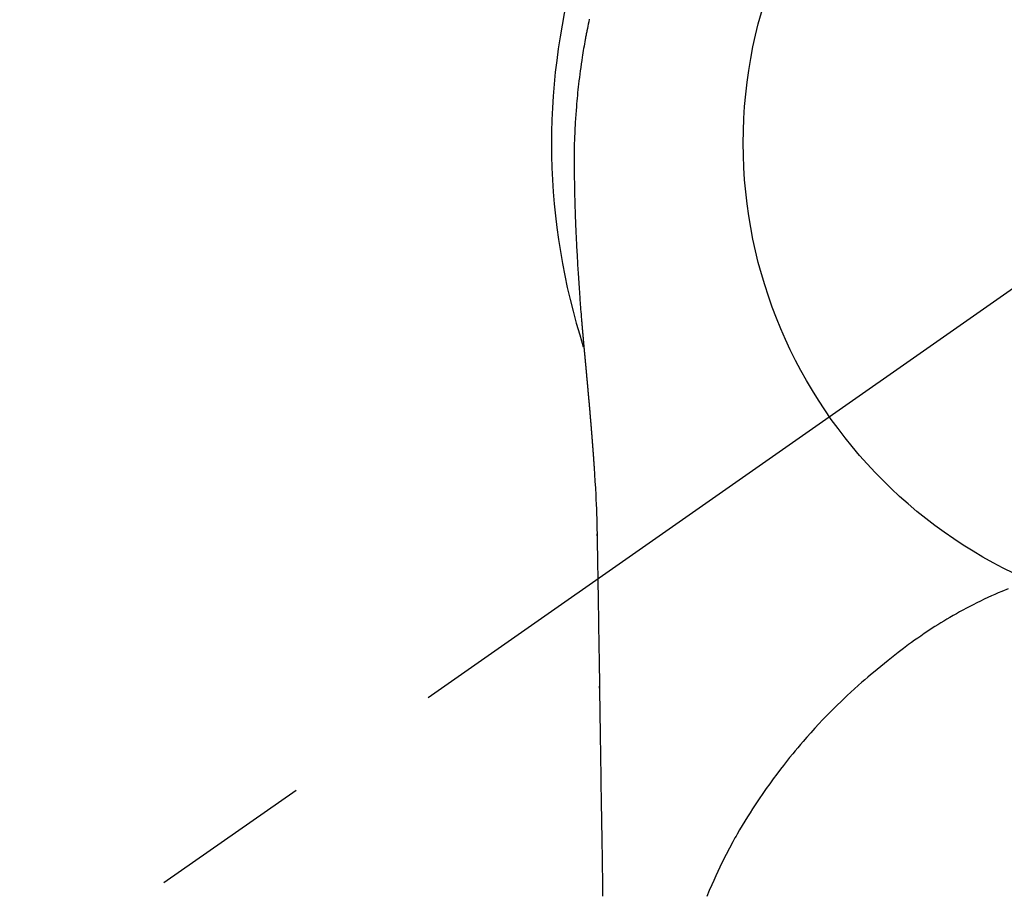
# Model space of a CAD drawing. Extents: x 0 to 26473, y -25 to 8845.
# Drawn here: x 16845 to 16883, y 7268 to 7302 of the extents above; entities that cross this region are included whole.
import ezdxf

# ---------------------------------------------------------------- set-up
doc = ezdxf.new("R2010")
doc.units = 0
doc.header["$LTSCALE"] = 50
doc.header["$MEASUREMENT"] = 0
doc.linetypes.add('CENTER2', pattern=[1.125, 0.75, -0.125, 0.125, -0.125])
doc.layers.get('0').update_dxf_attribs({"linetype": 'CONTINUOUS'})
doc.layers.get('DEFPOINTS').update_dxf_attribs({"color": 146, "linetype": 'CONTINUOUS'})
doc.layers.add('150-機器', color=8, linetype='CONTINUOUS')
doc.layers.add('160-文字', color=254, linetype='CONTINUOUS')
doc.styles.add('KH001', font='txt')
doc.dimstyles.new('KH1xx030', dxfattribs={"dimscale": 30, "dimtxt": 2, "dimasz": 0.6, "dimexe": 0.3, "dimexo": 1.2, "dimgap": 0.5, "dimtad": 3, "dimdec": 1, "dimdsep": 46, "dimlunit": 6, "dimtxsty": 'KH001', "dimblk": 'DOT', "dimcen": 1, "dimdle": 1, "dimclrd": 256, "dimclre": 256, "dimclrt": 256, "dimadec": 0, "dimazin": 0, "dimtfac": 1, "dimtdec": 1, "dimtix": 1, "dimtmove": 2, "dimatfit": 3, "dimldrblk": 'CLOSEDBLANK', "dimfxl": 1, "dimtolj": 1, "dimtzin": 0, "dimlwd": -1, "dimlwe": -1, "dimarcsym": 0})

# ---------------------------------------------------------------- blocks, each defined once
blk = doc.blocks.new('F402_H')
at = {"layer": '150-機器', "color": 13, "linetype": 'CENTER2'}
blk.add_line((0, 0), (-244.018, -170.863), dxfattribs=at)
at = {"layer": '150-機器', "color": 13, "linetype": 'Continuous'}
for points in [[(-24.468, 4.804), (-24.49, 4.698), (-24.508, 4.612), (-24.526, 4.527), (-24.543, 4.441), (-24.56, 4.355), (-24.569, 4.313), (-24.577, 4.27), (-24.586, 4.228), (-24.594, 4.185), (-24.602, 4.142), (-24.61, 4.099), (-24.618, 4.056), (-24.626, 4.013), (-24.642, 3.927), (-24.657, 3.841), (-24.672, 3.755), (-24.687, 3.669), (-24.701, 3.583), (-24.716, 3.497), (-24.73, 3.411), (-24.744, 3.324), (-24.764, 3.194), (-24.783, 3.065), (-24.802, 2.935), (-24.82, 2.805), (-24.837, 2.674), (-24.853, 2.544), (-24.869, 2.413), (-24.884, 2.283), (-24.897, 2.174), (-24.909, 2.065), (-24.92, 1.956), (-24.931, 1.847), (-24.942, 1.737), (-24.952, 1.628), (-24.961, 1.519), (-24.97, 1.409), (-24.982, 1.256), (-24.993, 1.103), (-25.004, 0.949), (-25.013, 0.796), (-25.017, 0.73), (-25.02, 0.664), (-25.024, 0.598), (-25.027, 0.533), (-25.031, 0.445), (-25.034, 0.357), (-25.037, 0.269), (-25.041, 0.18), (-25.046, 0.092), (-25.051, 0.003), (-25.055, -0.085), (-25.058, -0.174), (-25.059, -0.242), (-25.059, -0.311), (-25.058, -0.38), (-25.058, -0.449), (-25.057, -0.557), (-25.057, -0.664), (-25.056, -0.772), (-25.056, -0.88), (-25.055, -0.958), (-25.055, -1.036), (-25.054, -1.114), (-25.053, -1.192), (-25.052, -1.246), (-25.051, -1.3), (-25.051, -1.353), (-25.05, -1.407), (-25.048, -1.491), (-25.047, -1.575), (-25.045, -1.659), (-25.044, -1.743), (-25.043, -1.81), (-25.042, -1.876), (-25.04, -1.942), (-25.039, -2.009), (-25.037, -2.087), (-25.035, -2.165), (-25.032, -2.243), (-25.03, -2.321), (-25.028, -2.391), (-25.026, -2.46), (-25.024, -2.53), (-25.022, -2.6), (-25.019, -2.681), (-25.016, -2.762), (-25.013, -2.842), (-25.01, -2.923), (-25.008, -2.989), (-25.005, -3.054), (-25.003, -3.119), (-25, -3.185), (-24.997, -3.25), (-24.995, -3.316), (-24.992, -3.381), (-24.989, -3.447), (-24.986, -3.519), (-24.982, -3.591), (-24.979, -3.663), (-24.975, -3.735), (-24.972, -3.79), (-24.97, -3.844), (-24.967, -3.899), (-24.964, -3.954), (-24.96, -4.046), (-24.955, -4.138), (-24.95, -4.23), (-24.945, -4.323), (-24.942, -4.378), (-24.939, -4.434), (-24.935, -4.489), (-24.932, -4.545), (-24.928, -4.618), (-24.924, -4.69), (-24.92, -4.763), (-24.915, -4.835), (-24.91, -4.922), (-24.905, -5.009), (-24.899, -5.096), (-24.893, -5.183), (-24.887, -5.282), (-24.88, -5.381), (-24.873, -5.48), (-24.866, -5.579), (-24.862, -5.634), (-24.858, -5.689), (-24.854, -5.745), (-24.85, -5.8), (-24.845, -5.874), (-24.84, -5.948), (-24.835, -6.022), (-24.829, -6.096), (-24.823, -6.181), (-24.817, -6.265), (-24.81, -6.35), (-24.804, -6.435), (-24.795, -6.536), (-24.787, -6.638), (-24.779, -6.739), (-24.771, -6.841)], [(-24.771, -6.841), (-24.771, -6.848), (-24.77, -6.855), (-24.769, -6.862), (-24.769, -6.869), (-24.768, -6.876), (-24.768, -6.883), (-24.767, -6.89), (-24.767, -6.897), (-24.766, -6.904), (-24.765, -6.911), (-24.765, -6.918), (-24.764, -6.925), (-24.764, -6.932), (-24.763, -6.938), (-24.763, -6.945), (-24.762, -6.952), (-24.761, -6.959), (-24.761, -6.966), (-24.76, -6.973), (-24.76, -6.98), (-24.759, -6.986), (-24.758, -6.994), (-24.758, -7.001), (-24.757, -7.008), (-24.757, -7.015), (-24.756, -7.022), (-24.756, -7.029), (-24.755, -7.036), (-24.754, -7.043), (-24.754, -7.05), (-24.753, -7.057), (-24.753, -7.064), (-24.752, -7.071), (-24.751, -7.078), (-24.751, -7.085), (-24.75, -7.092), (-24.75, -7.099), (-24.749, -7.106), (-24.748, -7.113), (-24.748, -7.121), (-24.747, -7.128), (-24.747, -7.135), (-24.746, -7.142), (-24.745, -7.149), (-24.745, -7.156), (-24.744, -7.163), (-24.743, -7.17), (-24.743, -7.177), (-24.742, -7.185), (-24.742, -7.192), (-24.741, -7.199), (-24.74, -7.206), (-24.74, -7.213), (-24.739, -7.22), (-24.739, -7.227), (-24.738, -7.234), (-24.737, -7.242), (-24.737, -7.249), (-24.736, -7.256), (-24.735, -7.263), (-24.735, -7.27), (-24.734, -7.277), (-24.734, -7.285), (-24.733, -7.292), (-24.732, -7.299), (-24.732, -7.306), (-24.731, -7.313), (-24.73, -7.321), (-24.73, -7.328), (-24.729, -7.335), (-24.729, -7.342), (-24.728, -7.349), (-24.727, -7.357), (-24.727, -7.363), (-24.726, -7.37), (-24.725, -7.377), (-24.725, -7.384), (-24.724, -7.392), (-24.724, -7.399), (-24.723, -7.406), (-24.722, -7.413), (-24.722, -7.421), (-24.721, -7.428), (-24.72, -7.435), (-24.72, -7.442), (-24.719, -7.45), (-24.718, -7.457), (-24.718, -7.464), (-24.717, -7.471), (-24.717, -7.479), (-24.716, -7.486), (-24.715, -7.493), (-24.715, -7.5), (-24.714, -7.508), (-24.713, -7.515), (-24.713, -7.522), (-24.712, -7.53), (-24.711, -7.537), (-24.711, -7.544), (-24.71, -7.552), (-24.709, -7.559), (-24.709, -7.566), (-24.708, -7.574), (-24.707, -7.581), (-24.707, -7.588), (-24.706, -7.595), (-24.706, -7.603), (-24.705, -7.61), (-24.704, -7.617), (-24.704, -7.625), (-24.703, -7.632), (-24.702, -7.64), (-24.702, -7.647), (-24.701, -7.654), (-24.7, -7.662), (-24.7, -7.669), (-24.699, -7.676), (-24.698, -7.684), (-24.698, -7.691), (-24.697, -7.698), (-24.696, -7.706), (-24.696, -7.713), (-24.695, -7.721), (-24.694, -7.728), (-24.694, -7.734), (-24.693, -7.742), (-24.692, -7.749), (-24.692, -7.757), (-24.691, -7.764), (-24.69, -7.771), (-24.69, -7.779), (-24.689, -7.786), (-24.688, -7.794), (-24.688, -7.801), (-24.687, -7.809), (-24.686, -7.816), (-24.686, -7.824), (-24.685, -7.831), (-24.684, -7.838), (-24.684, -7.846), (-24.683, -7.853), (-24.682, -7.861), (-24.682, -7.868), (-24.681, -7.876), (-24.68, -7.883), (-24.68, -7.891), (-24.679, -7.898), (-24.678, -7.906), (-24.678, -7.913), (-24.677, -7.921), (-24.676, -7.928), (-24.675, -7.936), (-24.675, -7.943), (-24.674, -7.951), (-24.673, -7.958), (-24.673, -7.966), (-24.672, -7.973), (-24.671, -7.981), (-24.671, -7.988), (-24.67, -7.996), (-24.669, -8.003), (-24.669, -8.011), (-24.668, -8.018), (-24.667, -8.026), (-24.667, -8.033), (-24.666, -8.041), (-24.665, -8.048), (-24.665, -8.056), (-24.664, -8.064), (-24.663, -8.071), (-24.662, -8.079), (-24.662, -8.086), (-24.661, -8.094), (-24.66, -8.101), (-24.66, -8.109), (-24.659, -8.116), (-24.658, -8.123), (-24.658, -8.131), (-24.657, -8.138), (-24.656, -8.146), (-24.656, -8.154), (-24.655, -8.161), (-24.654, -8.169), (-24.653, -8.176), (-24.653, -8.184), (-24.652, -8.192), (-24.651, -8.199), (-24.651, -8.207), (-24.65, -8.215), (-24.649, -8.222), (-24.649, -8.23), (-24.648, -8.237), (-24.647, -8.245), (-24.646, -8.253), (-24.646, -8.26), (-24.645, -8.268), (-24.644, -8.276), (-24.644, -8.283), (-24.643, -8.291), (-24.642, -8.299), (-24.641, -8.306), (-24.641, -8.314), (-24.64, -8.322), (-24.639, -8.329), (-24.639, -8.337), (-24.638, -8.345), (-24.637, -8.352), (-24.637, -8.36), (-24.636, -8.368), (-24.635, -8.376), (-24.634, -8.383), (-24.634, -8.391), (-24.633, -8.399), (-24.632, -8.406), (-24.632, -8.414), (-24.631, -8.422), (-24.63, -8.43), (-24.629, -8.437), (-24.629, -8.445), (-24.628, -8.453), (-24.627, -8.461), (-24.627, -8.468), (-24.626, -8.476), (-24.625, -8.484), (-24.624, -8.491), (-24.624, -8.498), (-24.623, -8.506), (-24.622, -8.514), (-24.622, -8.522), (-24.621, -8.529), (-24.62, -8.537), (-24.619, -8.545), (-24.619, -8.553), (-24.618, -8.561), (-24.617, -8.568), (-24.617, -8.576), (-24.616, -8.584), (-24.615, -8.592), (-24.614, -8.6), (-24.614, -8.607), (-24.613, -8.615), (-24.612, -8.623), (-24.611, -8.631), (-24.611, -8.639), (-24.61, -8.647), (-24.609, -8.654), (-24.609, -8.662), (-24.608, -8.67), (-24.607, -8.678), (-24.606, -8.686), (-24.606, -8.694), (-24.605, -8.701), (-24.604, -8.709), (-24.604, -8.717), (-24.603, -8.725), (-24.602, -8.733), (-24.601, -8.741), (-24.601, -8.749), (-24.6, -8.757), (-24.599, -8.764), (-24.598, -8.772), (-24.598, -8.78), (-24.597, -8.788), (-24.596, -8.796), (-24.596, -8.804), (-24.595, -8.812), (-24.594, -8.82), (-24.593, -8.828), (-24.593, -8.836), (-24.592, -8.844), (-24.591, -8.851), (-24.59, -8.859), (-24.59, -8.866), (-24.589, -8.874), (-24.588, -8.882), (-24.587, -8.89), (-24.587, -8.898), (-24.586, -8.906), (-24.585, -8.914), (-24.585, -8.922), (-24.584, -8.93), (-24.583, -8.938), (-24.582, -8.946), (-24.582, -8.954), (-24.581, -8.962), (-24.58, -8.97), (-24.579, -8.978), (-24.579, -8.986), (-24.578, -8.994), (-24.577, -9.002), (-24.576, -9.01), (-24.576, -9.018), (-24.575, -9.026), (-24.574, -9.034), (-24.574, -9.042), (-24.573, -9.05), (-24.572, -9.058), (-24.571, -9.066), (-24.571, -9.074), (-24.57, -9.082), (-24.569, -9.09), (-24.568, -9.098), (-24.568, -9.106), (-24.567, -9.114), (-24.566, -9.122), (-24.565, -9.13), (-24.565, -9.138), (-24.564, -9.146), (-24.563, -9.154), (-24.562, -9.162), (-24.562, -9.17), (-24.561, -9.178), (-24.56, -9.186), (-24.559, -9.195), (-24.559, -9.203), (-24.558, -9.211), (-24.557, -9.219), (-24.557, -9.227), (-24.556, -9.235), (-24.555, -9.242), (-24.554, -9.25), (-24.554, -9.258), (-24.553, -9.266), (-24.552, -9.275), (-24.551, -9.283), (-24.551, -9.291), (-24.55, -9.299), (-24.549, -9.307), (-24.548, -9.315), (-24.548, -9.323), (-24.547, -9.331), (-24.546, -9.34), (-24.545, -9.348), (-24.545, -9.356), (-24.544, -9.364), (-24.543, -9.372), (-24.542, -9.38), (-24.542, -9.388), (-24.541, -9.397), (-24.54, -9.405), (-24.539, -9.413), (-24.539, -9.421), (-24.538, -9.429), (-24.537, -9.438), (-24.536, -9.446), (-24.536, -9.454), (-24.535, -9.462), (-24.534, -9.47), (-24.533, -9.479), (-24.533, -9.487), (-24.532, -9.495), (-24.531, -9.503), (-24.53, -9.511), (-24.53, -9.52), (-24.529, -9.528), (-24.528, -9.536), (-24.528, -9.544), (-24.527, -9.552), (-24.526, -9.561), (-24.525, -9.569), (-24.525, -9.577), (-24.524, -9.585), (-24.523, -9.594), (-24.522, -9.602), (-24.522, -9.61), (-24.521, -9.618), (-24.52, -9.626), (-24.519, -9.634), (-24.519, -9.642), (-24.518, -9.651), (-24.517, -9.659), (-24.516, -9.667), (-24.516, -9.675), (-24.515, -9.684), (-24.514, -9.692), (-24.513, -9.7), (-24.513, -9.709), (-24.512, -9.717), (-24.511, -9.725), (-24.51, -9.733), (-24.51, -9.742), (-24.509, -9.75), (-24.508, -9.758), (-24.507, -9.767), (-24.507, -9.775), (-24.506, -9.783), (-24.505, -9.792), (-24.504, -9.8), (-24.504, -9.808), (-24.503, -9.817), (-24.502, -9.825), (-24.501, -9.833), (-24.501, -9.842), (-24.5, -9.85), (-24.499, -9.859), (-24.498, -9.867), (-24.498, -9.875), (-24.497, -9.884), (-24.496, -9.892), (-24.495, -9.9), (-24.495, -9.909), (-24.494, -9.917), (-24.493, -9.926), (-24.492, -9.934), (-24.492, -9.942), (-24.491, -9.951), (-24.49, -9.959), (-24.489, -9.968), (-24.489, -9.976), (-24.488, -9.984), (-24.487, -9.993), (-24.486, -10), (-24.486, -10.009), (-24.485, -10.017), (-24.484, -10.026), (-24.483, -10.034), (-24.483, -10.042), (-24.482, -10.051), (-24.481, -10.059), (-24.48, -10.068), (-24.48, -10.076), (-24.479, -10.085), (-24.478, -10.093), (-24.477, -10.102), (-24.477, -10.11), (-24.476, -10.119), (-24.475, -10.127), (-24.474, -10.135), (-24.474, -10.144), (-24.473, -10.152), (-24.472, -10.161), (-24.471, -10.169), (-24.471, -10.178), (-24.47, -10.186), (-24.469, -10.195), (-24.468, -10.203), (-24.468, -10.212), (-24.467, -10.22), (-24.466, -10.229), (-24.466, -10.237), (-24.465, -10.246), (-24.464, -10.255), (-24.463, -10.263), (-24.463, -10.272), (-24.462, -10.28), (-24.461, -10.289), (-24.46, -10.297), (-24.46, -10.306), (-24.459, -10.314), (-24.458, -10.323), (-24.457, -10.331), (-24.457, -10.34), (-24.456, -10.349), (-24.455, -10.357), (-24.454, -10.366), (-24.454, -10.373), (-24.453, -10.382), (-24.452, -10.39), (-24.451, -10.399), (-24.451, -10.408), (-24.45, -10.416), (-24.449, -10.425), (-24.448, -10.433), (-24.448, -10.442), (-24.447, -10.451), (-24.446, -10.459), (-24.446, -10.468), (-24.446, -10.476), (-24.445, -10.485), (-24.444, -10.494), (-24.443, -10.502), (-24.443, -10.511), (-24.442, -10.52), (-24.441, -10.528), (-24.441, -10.537), (-24.44, -10.546), (-24.439, -10.554), (-24.438, -10.563), (-24.438, -10.571), (-24.437, -10.58), (-24.436, -10.589), (-24.435, -10.597), (-24.435, -10.606), (-24.434, -10.615), (-24.433, -10.623), (-24.432, -10.632), (-24.432, -10.641), (-24.431, -10.65), (-24.43, -10.658), (-24.429, -10.667), (-24.429, -10.676), (-24.428, -10.684), (-24.427, -10.693), (-24.427, -10.702), (-24.426, -10.71), (-24.425, -10.719), (-24.424, -10.728), (-24.424, -10.737), (-24.423, -10.745), (-24.422, -10.753), (-24.421, -10.762), (-24.421, -10.77), (-24.42, -10.779), (-24.419, -10.788), (-24.418, -10.797), (-24.418, -10.805), (-24.417, -10.814), (-24.416, -10.823), (-24.415, -10.832), (-24.415, -10.84), (-24.414, -10.849), (-24.413, -10.858), (-24.413, -10.867), (-24.412, -10.876), (-24.411, -10.884), (-24.41, -10.893), (-24.41, -10.902), (-24.409, -10.911), (-24.408, -10.919), (-24.407, -10.928), (-24.407, -10.937), (-24.406, -10.946), (-24.405, -10.955), (-24.405, -10.964), (-24.404, -10.972), (-24.403, -10.981), (-24.402, -10.99), (-24.402, -10.999), (-24.401, -11.008), (-24.4, -11.016), (-24.399, -11.025), (-24.399, -11.034), (-24.398, -11.043), (-24.397, -11.052), (-24.397, -11.061), (-24.396, -11.069), (-24.395, -11.078), (-24.394, -11.087), (-24.394, -11.096), (-24.393, -11.105), (-24.392, -11.114), (-24.392, -11.123), (-24.391, -11.131), (-24.39, -11.139), (-24.389, -11.148), (-24.389, -11.157), (-24.388, -11.166), (-24.387, -11.175), (-24.386, -11.184), (-24.386, -11.193), (-24.385, -11.202), (-24.384, -11.211), (-24.384, -11.219), (-24.383, -11.228), (-24.382, -11.237), (-24.381, -11.246), (-24.381, -11.255), (-24.38, -11.264), (-24.379, -11.273), (-24.379, -11.282), (-24.378, -11.291), (-24.377, -11.3), (-24.376, -11.309), (-24.376, -11.318), (-24.375, -11.327), (-24.374, -11.336), (-24.374, -11.345), (-24.373, -11.354), (-24.372, -11.363), (-24.371, -11.371), (-24.371, -11.38), (-24.37, -11.389), (-24.369, -11.398), (-24.369, -11.407), (-24.368, -11.416), (-24.367, -11.425), (-24.366, -11.434), (-24.366, -11.443), (-24.365, -11.452), (-24.364, -11.461), (-24.364, -11.47), (-24.363, -11.479), (-24.362, -11.488), (-24.362, -11.497), (-24.361, -11.505), (-24.36, -11.514), (-24.359, -11.523), (-24.359, -11.532), (-24.358, -11.542), (-24.357, -11.551), (-24.357, -11.56), (-24.356, -11.569), (-24.355, -11.578), (-24.355, -11.587), (-24.354, -11.596), (-24.353, -11.605), (-24.352, -11.614), (-24.352, -11.623), (-24.351, -11.632), (-24.35, -11.641), (-24.35, -11.65), (-24.349, -11.659), (-24.348, -11.668), (-24.348, -11.677), (-24.347, -11.686), (-24.346, -11.696), (-24.345, -11.705), (-24.345, -11.714), (-24.344, -11.723), (-24.343, -11.732), (-24.343, -11.741), (-24.342, -11.75), (-24.341, -11.759), (-24.341, -11.768), (-24.34, -11.777), (-24.339, -11.787), (-24.339, -11.796), (-24.338, -11.805), (-24.337, -11.814), (-24.336, -11.823), (-24.336, -11.832), (-24.335, -11.841), (-24.334, -11.851), (-24.334, -11.86), (-24.333, -11.869), (-24.332, -11.878), (-24.332, -11.886), (-24.331, -11.895), (-24.33, -11.904), (-24.33, -11.914), (-24.329, -11.923), (-24.328, -11.932), (-24.328, -11.941), (-24.327, -11.95), (-24.326, -11.96), (-24.326, -11.969), (-24.325, -11.978), (-24.324, -11.987), (-24.323, -11.996), (-24.323, -12.006), (-24.322, -12.015), (-24.321, -12.024), (-24.321, -12.033), (-24.32, -12.042), (-24.319, -12.052), (-24.319, -12.061), (-24.318, -12.07), (-24.317, -12.079), (-24.317, -12.089), (-24.316, -12.098), (-24.315, -12.107), (-24.315, -12.116), (-24.314, -12.126), (-24.313, -12.135), (-24.313, -12.144), (-24.312, -12.153), (-24.311, -12.163), (-24.311, -12.172), (-24.31, -12.181), (-24.309, -12.191), (-24.309, -12.2), (-24.308, -12.209), (-24.307, -12.218), (-24.307, -12.228), (-24.306, -12.237), (-24.305, -12.246), (-24.305, -12.256), (-24.304, -12.264), (-24.304, -12.273), (-24.303, -12.283), (-24.302, -12.292), (-24.302, -12.301), (-24.301, -12.311), (-24.3, -12.32), (-24.3, -12.329), (-24.299, -12.339), (-24.298, -12.348), (-24.298, -12.357), (-24.297, -12.367), (-24.296, -12.376), (-24.296, -12.385), (-24.295, -12.395), (-24.294, -12.404), (-24.294, -12.413), (-24.293, -12.423), (-24.292, -12.432), (-24.292, -12.441), (-24.291, -12.451), (-24.29, -12.46), (-24.29, -12.47), (-24.289, -12.479), (-24.289, -12.488), (-24.288, -12.498), (-24.287, -12.507), (-24.287, -12.516), (-24.286, -12.526), (-24.285, -12.535), (-24.285, -12.544), (-24.284, -12.554), (-24.283, -12.563), (-24.283, -12.573), (-24.282, -12.582), (-24.281, -12.591)], [(-24.281, -12.591), (-24.265, -12.851), (-24.248, -13.111), (-24.233, -13.371), (-24.219, -13.631), (-24.21, -13.816), (-24.202, -14.002), (-24.194, -14.187), (-24.187, -14.373), (-24.181, -14.566), (-24.175, -14.759), (-24.171, -14.953), (-24.167, -15.146), (-24.166, -15.233), (-24.165, -15.321), (-24.163, -15.408), (-24.162, -15.496), (-24.16, -15.616), (-24.158, -15.735), (-24.156, -15.855), (-24.154, -15.975), (-24.152, -16.108), (-24.15, -16.241), (-24.148, -16.374), (-24.145, -16.507), (-24.143, -16.627), (-24.141, -16.746), (-24.139, -16.866), (-24.137, -16.985), (-24.135, -17.122), (-24.133, -17.258), (-24.131, -17.395), (-24.128, -17.532), (-24.125, -17.765), (-24.121, -17.999), (-24.117, -18.233), (-24.113, -18.467), (-24.11, -18.7), (-24.106, -18.934), (-24.102, -19.167), (-24.098, -19.401), (-24.094, -19.658), (-24.09, -19.915), (-24.086, -20.172), (-24.082, -20.43), (-24.079, -20.675), (-24.075, -20.921), (-24.071, -21.167), (-24.068, -21.412), (-24.061, -21.842), (-24.054, -22.272), (-24.047, -22.703), (-24.041, -23.133), (-24.035, -23.547), (-24.029, -23.961), (-24.024, -24.375), (-24.019, -24.789), (-24.008, -25.53), (-23.998, -26.27), (-23.986, -27.01), (-23.975, -27.75), (-23.969, -28.111), (-23.963, -28.472), (-23.958, -28.834), (-23.952, -29.195)], [(-24.166, -15.223), (-24.166, -15.222), (-24.166, -15.221), (-24.166, -15.22), (-24.166, -15.219), (-24.166, -15.218), (-24.166, -15.217), (-24.166, -15.216), (-24.166, -15.215), (-24.166, -15.214), (-24.166, -15.213), (-24.166, -15.212), (-24.166, -15.211), (-24.166, -15.21), (-24.166, -15.209), (-24.166, -15.208), (-24.166, -15.207), (-24.166, -15.206), (-24.166, -15.205), (-24.166, -15.204), (-24.166, -15.203), (-24.166, -15.202), (-24.166, -15.201), (-24.166, -15.2), (-24.166, -15.199), (-24.166, -15.198), (-24.166, -15.197), (-24.166, -15.196), (-24.166, -15.195), (-24.166, -15.194), (-24.166, -15.193), (-24.166, -15.192), (-24.166, -15.191), (-24.166, -15.19), (-24.166, -15.189), (-24.166, -15.188), (-24.166, -15.187), (-24.167, -15.186), (-24.167, -15.185), (-24.167, -15.184), (-24.167, -15.183), (-24.167, -15.182), (-24.167, -15.181), (-24.167, -15.18), (-24.167, -15.179), (-24.167, -15.178), (-24.167, -15.177), (-24.167, -15.176), (-24.167, -15.175), (-24.167, -15.174), (-24.167, -15.173), (-24.167, -15.172), (-24.167, -15.171), (-24.167, -15.17), (-24.167, -15.169), (-24.167, -15.168), (-24.167, -15.167), (-24.167, -15.166), (-24.167, -15.165), (-24.167, -15.164), (-24.167, -15.163), (-24.167, -15.162), (-24.167, -15.161), (-24.167, -15.16), (-24.167, -15.159), (-24.167, -15.158), (-24.167, -15.157), (-24.167, -15.156), (-24.167, -15.155), (-24.167, -15.154), (-24.167, -15.153), (-24.167, -15.152), (-24.167, -15.151), (-24.167, -15.15), (-24.167, -15.149), (-24.167, -15.148), (-24.167, -15.147), (-24.167, -15.146)], [(-8.232, -17.272), (-8.482, -17.377), (-8.615, -17.435), (-8.749, -17.494), (-8.881, -17.554), (-9.013, -17.615), (-9.157, -17.683), (-9.301, -17.752), (-9.444, -17.822), (-9.586, -17.894), (-9.719, -17.962), (-9.851, -18.031), (-9.983, -18.102), (-10.115, -18.174), (-10.24, -18.244), (-10.365, -18.315), (-10.489, -18.387), (-10.613, -18.46), (-10.729, -18.53), (-10.844, -18.6), (-10.958, -18.672), (-11.072, -18.744), (-11.21, -18.833), (-11.347, -18.924), (-11.483, -19.015), (-11.619, -19.107), (-11.738, -19.19), (-11.856, -19.273), (-11.974, -19.357), (-12.091, -19.442), (-12.293, -19.593), (-12.493, -19.746), (-12.692, -19.901), (-12.889, -20.058), (-13.031, -20.172), (-13.172, -20.286), (-13.312, -20.401), (-13.452, -20.518), (-13.564, -20.612), (-13.676, -20.708), (-13.788, -20.804), (-13.898, -20.901), (-14.043, -21.028), (-14.186, -21.157), (-14.329, -21.287), (-14.47, -21.418), (-14.596, -21.537), (-14.721, -21.656), (-14.845, -21.776), (-14.968, -21.897), (-15.12, -22.05), (-15.272, -22.204), (-15.422, -22.359), (-15.57, -22.516), (-15.726, -22.685), (-15.88, -22.854), (-16.033, -23.026), (-16.183, -23.198), (-16.285, -23.316), (-16.385, -23.435), (-16.485, -23.554), (-16.583, -23.674), (-16.703, -23.822), (-16.822, -23.971), (-16.94, -24.121), (-17.056, -24.272), (-17.197, -24.457), (-17.335, -24.644), (-17.472, -24.831), (-17.608, -25.021), (-17.69, -25.138), (-17.772, -25.256), (-17.853, -25.374), (-17.934, -25.493), (-18.037, -25.648), (-18.138, -25.803), (-18.238, -25.959), (-18.337, -26.116), (-18.439, -26.282), (-18.54, -26.45), (-18.64, -26.619), (-18.738, -26.788), (-18.779, -26.861), (-18.821, -26.934), (-18.862, -27.008), (-18.902, -27.081), (-19.034, -27.325), (-19.163, -27.571), (-19.288, -27.818), (-19.41, -28.068), (-19.49, -28.237), (-19.569, -28.407), (-19.647, -28.578), (-19.722, -28.75), (-19.818, -28.975), (-19.911, -29.202)], [(-24.065, -21.26), (-24.065, -21.258), (-24.065, -21.257), (-24.065, -21.255), (-24.065, -21.254), (-24.065, -21.252), (-24.065, -21.25), (-24.065, -21.249), (-24.065, -21.247), (-24.065, -21.245), (-24.065, -21.244), (-24.065, -21.242), (-24.065, -21.24), (-24.065, -21.239), (-24.065, -21.237), (-24.065, -21.235), (-24.065, -21.234), (-24.065, -21.232), (-24.065, -21.23), (-24.065, -21.229), (-24.065, -21.227), (-24.065, -21.225), (-24.065, -21.224), (-24.065, -21.222), (-24.065, -21.22), (-24.065, -21.219), (-24.065, -21.217), (-24.065, -21.216), (-24.065, -21.214), (-24.065, -21.212), (-24.066, -21.211), (-24.066, -21.209), (-24.066, -21.207), (-24.066, -21.206), (-24.066, -21.204), (-24.066, -21.202), (-24.066, -21.201), (-24.066, -21.199), (-24.066, -21.197), (-24.066, -21.196), (-24.066, -21.194), (-24.066, -21.192), (-24.066, -21.191), (-24.066, -21.189), (-24.066, -21.187), (-24.066, -21.186), (-24.066, -21.184), (-24.066, -21.183), (-24.066, -21.181), (-24.066, -21.179), (-24.066, -21.178), (-24.066, -21.176), (-24.066, -21.174), (-24.066, -21.173), (-24.066, -21.171), (-24.066, -21.169), (-24.066, -21.168), (-24.066, -21.166), (-24.066, -21.164), (-24.066, -21.163), (-24.066, -21.161), (-24.066, -21.159), (-24.066, -21.158), (-24.066, -21.156), (-24.066, -21.154), (-24.066, -21.153), (-24.066, -21.151), (-24.066, -21.149), (-24.066, -21.148), (-24.066, -21.146), (-24.066, -21.145), (-24.066, -21.143), (-24.066, -21.141), (-24.066, -21.14), (-24.066, -21.138), (-24.066, -21.136), (-24.066, -21.135), (-24.066, -21.133), (-24.066, -21.131), (-24.066, -21.13), (-24.067, -21.128), (-24.067, -21.126), (-24.067, -21.125), (-24.067, -21.123), (-24.067, -21.121), (-24.067, -21.12), (-24.067, -21.118), (-24.067, -21.116), (-24.067, -21.115), (-24.067, -21.113), (-24.067, -21.112), (-24.067, -21.11), (-24.067, -21.108), (-24.067, -21.107), (-24.067, -21.105), (-24.067, -21.103), (-24.067, -21.102), (-24.067, -21.1), (-24.067, -21.098), (-24.067, -21.097), (-24.067, -21.095), (-24.067, -21.093), (-24.067, -21.092), (-24.067, -21.09), (-24.067, -21.088), (-24.067, -21.087), (-24.067, -21.085), (-24.067, -21.083), (-24.067, -21.082), (-24.067, -21.08), (-24.067, -21.079), (-24.067, -21.077), (-24.067, -21.075), (-24.067, -21.074), (-24.067, -21.072), (-24.067, -21.07), (-24.067, -21.069), (-24.067, -21.067), (-24.067, -21.065), (-24.067, -21.064), (-24.067, -21.062), (-24.067, -21.06), (-24.067, -21.059), (-24.067, -21.057), (-24.067, -21.055), (-24.067, -21.054), (-24.067, -21.052), (-24.067, -21.05)]]:
    blk.add_lwpolyline(points, dxfattribs=at)
blk.add_arc((0, 0), 25.931, 0, 197.7244, dxfattribs=at)
at = {"layer": 'DEFPOINTS'}
blk.add_circle((0, 0), 18.5, dxfattribs=at)
blk = doc.blocks.new('_ClosedBlank')
at = {"color": 0, "linetype": 'ByBlock', "lineweight": -2}
for p, q in [((-1, 0.1667), (0, 0)), ((-1, 0.1667), (-1, -0.1667)), ((0, 0), (-1, -0.1667))]:
    blk.add_line(p, q, dxfattribs=at)
blk = doc.blocks.new('_Dot')
at = {"color": 0, "linetype": 'ByBlock', "lineweight": -2}
blk.add_line((-0.5, 0), (-1, 0), dxfattribs=at)
at = {"color": 0, "linetype": 'ByBlock', "const_width": 0.5}
blk.add_lwpolyline([(-0.25, 0, 1), (0.25, 0, 1)], format="xyb", close=True, dxfattribs=at)

msp = doc.modelspace()

# ---------------------------------------------------------------- block references
at = {"layer": '150-機器'}
msp.add_blockref('F402_H', (16891.371, 7297.628), dxfattribs=at)

# ---------------------------------------------------------------- leaders
at = {"layer": '160-文字', "annotation_type": 0, "has_hookline": 1, "hookline_direction": 0}
for points, text_width in [([(16765.416, 7305.879), (17551.401, 6213.832), (17569.401, 6213.832)], 1398.579), ([(16190.247, 7301.482), (17286.608, 5664.696), (17304.608, 5664.696)], 1240.203), ([(16457.134, 7301.31), (17318.412, 5941.534), (17336.412, 5941.534)], 1630.051)]:
    msp.add_leader(points, dimstyle='KH1xx030', override={"dimgap": 0.5, "dimtad": 1}, dxfattribs=dict(at, text_width=text_width))

doc.saveas('drawing.dxf')
